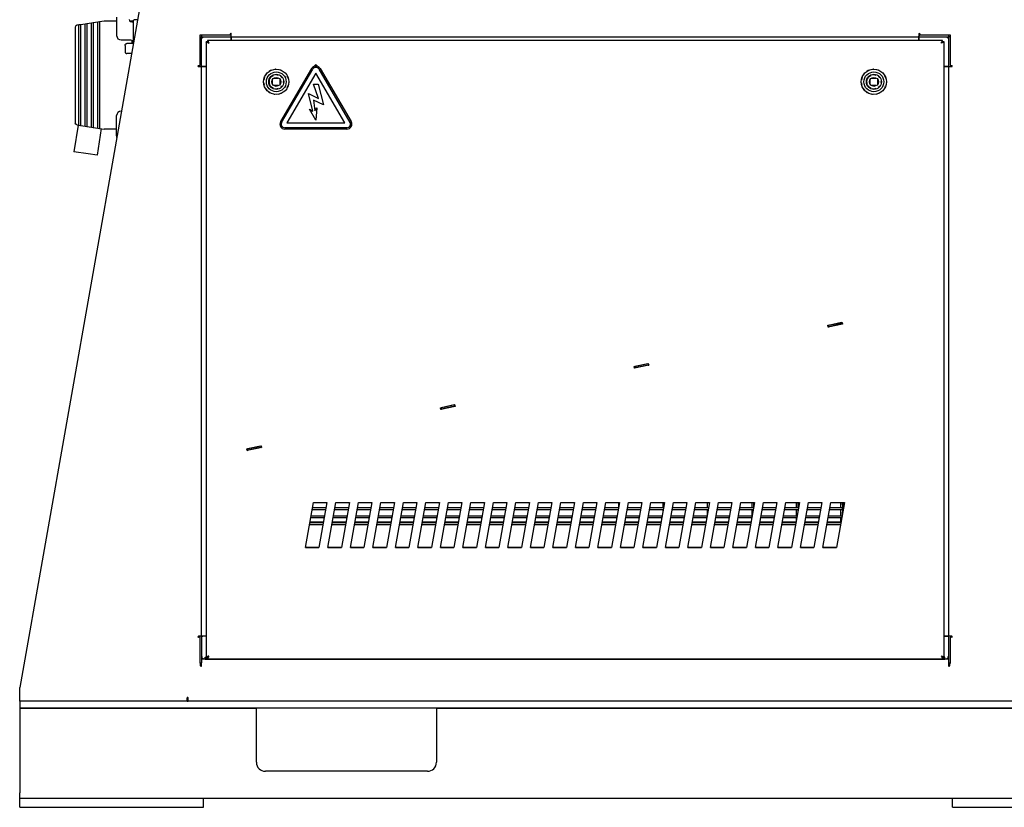
# Model space of a CAD drawing. Units: inches. Extents: x -6718 to -4924, y 1510 to 3156.
# Drawn here: x -6718 to -5624, y 1510 to 2385 of the extents above; entities that cross this region are included whole.
import ezdxf

# ---------------------------------------------------------------- set-up
doc = ezdxf.new("R2010")
doc.units = ezdxf.units.IN
doc.layers.add('1', color=7, linetype='Continuous')

# ---------------------------------------------------------------- blocks, each defined once
blk = doc.blocks.new('swissnano-face', base_point=(-4451.4, 3546.1))
at = {"color": 7, "linetype": 'Continuous'}
for p, q in [((-6574.1, 2461), (-6718.3, 1643.1)), ((-6610.6, 2388.1), (-6610.6, 2367.6)), ((-6592.3, 2384.1), (-6592, 2384.8)), ((-6592, 2384.8), (-6591.3, 2385.1)), ((-6587.5, 2385.1), (-6591.3, 2385.1)), ((-6656, 2378.3), (-6656.6, 2376.9)), ((-6656.6, 2376.9), (-6656.6, 2270.3)), ((-6654.9, 2378.9), (-6656, 2378.3)), ((-6654.9, 2378.9), (-6654.6, 2378.9)), ((-6652.6, 2379.3), (-6654.6, 2378.9)), ((-6650.6, 2379.6), (-6652.6, 2379.3)), ((-6652.6, 2268), (-6652.6, 2379.3)), ((-6645.6, 2380.3), (-6650.6, 2379.6)), ((-6650.6, 2379.6), (-6650.6, 2267.7)), ((-6643.6, 2380.7), (-6645.6, 2380.3)), ((-6645.6, 2266.9), (-6645.6, 2380.3)), ((-6638.6, 2381.4), (-6643.6, 2380.7)), ((-6643.6, 2380.7), (-6643.6, 2266.6)), ((-6636.6, 2381.8), (-6638.6, 2381.4)), ((-6638.6, 2265.8), (-6638.6, 2381.4)), ((-6631.6, 2382.5), (-6636.6, 2381.8)), ((-6636.6, 2381.8), (-6636.6, 2265.5)), ((-6629.6, 2382.8), (-6631.6, 2382.5)), ((-6631.6, 2264.7), (-6631.6, 2382.5)), ((-6624.6, 2383.6), (-6629.6, 2382.8)), ((-6629.6, 2382.8), (-6629.6, 2264.4)), ((-6610.6, 2383.6), (-6624.6, 2383.6)), ((-6593.6, 2383.6), (-6595.8, 2383.6)), ((-6595.1, 2383.2), (-6592.3, 2382.5)), ((-6592.3, 2383.6), (-6593.6, 2383.6)), ((-6593.6, 2383.6), (-6593.6, 2382.8)), ((-6592.3, 2384.1), (-6592.3, 2359.4)), ((-6484.3, 2368.1), (-6518.3, 2368.1)), ((-6518.3, 2368.1), (-6518.3, 2334.1)), ((-6518.3, 2366.1), (-6516.3, 2366.1)), ((-6516.3, 2368.1), (-6516.3, 2366.1)), ((-6516.3, 2366.1), (-6483.3, 2366.1)), ((-6516.3, 2333.1), (-6516.3, 2366.1)), ((-6516.3, 2366.1), (-6516, 2366.1)), ((-6516.3, 2365.8), (-6516.3, 2366.1)), ((-6516.1, 2365.5), (-6516.3, 2365.8)), ((-6515.7, 2365.2), (-6516.1, 2365.5)), ((-6516, 2366.1), (-6515.7, 2365.9)), ((-6515.7, 2365.9), (-6515.4, 2365.5)), ((-6515.3, 2364.9), (-6515.7, 2365.2)), ((-6515.4, 2365.5), (-6515.3, 2364.9)), ((-6515.3, 2364.9), (-6514.8, 2364.6)), ((-6514.8, 2364.6), (-6515.3, 2364.9)), ((-6484.3, 2368.1), (-6484.3, 2369.6)), ((-6484.3, 2368.1), (-6483.3, 2368.1)), ((-6483.3, 2367.2), (-6483.3, 2369.6)), ((-6483.3, 2366.8), (-6483.3, 2367.2)), ((-6483.3, 2366.1), (-6483.3, 2366.8)), ((-6483.3, 2366.1), (-6483.3, 2364.6)), ((-6483.3, 2364.6), (-6483.3, 2366.1)), ((-6483.3, 2366.1), (-5719.3, 2366.1)), ((-6483.3, 2364.6), (-6483.3, 2362.1)), ((-6483.3, 2362.1), (-6483.3, 2364.6)), ((-5719.3, 2369.6), (-5719.3, 2367.2)), ((-5719.3, 2368.1), (-5718.3, 2368.1)), ((-5719.3, 2367.2), (-5719.3, 2366.8)), ((-5719.3, 2366.1), (-5719.3, 2366.8)), ((-5719.3, 2366.1), (-5686.3, 2366.1)), ((-5719.3, 2364.6), (-5719.3, 2366.1)), ((-5719.3, 2366.1), (-5719.3, 2364.6)), ((-5719.3, 2362.1), (-5719.3, 2364.6)), ((-5719.3, 2364.6), (-5719.3, 2362.1)), ((-5718.3, 2369.6), (-5718.3, 2368.1)), ((-5684.3, 2368.1), (-5718.3, 2368.1)), ((-5687.6, 2365.1), (-5687.8, 2364.6)), ((-5687.8, 2364.6), (-5687.6, 2365.1)), ((-5687.6, 2365.1), (-5687.3, 2365.5)), ((-5687, 2365.2), (-5687.6, 2365.1)), ((-5687.3, 2365.5), (-5686.9, 2365.9)), ((-5686.6, 2365.5), (-5687, 2365.2)), ((-5686.9, 2365.9), (-5686.7, 2366.1)), ((-5686.7, 2366.1), (-5686.3, 2366.1)), ((-5686.4, 2365.8), (-5686.6, 2365.5)), ((-5686.4, 2368.1), (-5686.3, 2366.1)), ((-5686.3, 2366.1), (-5686.4, 2365.8)), ((-5686.3, 2366.1), (-5686.3, 2333.1)), ((-5684.3, 2366.1), (-5686.3, 2366.1)), ((-5684.3, 2334.1), (-5684.3, 2368.1)), ((-6605.6, 2362.6), (-6595.1, 2362.6)), ((-6601.3, 2357.2), (-6601, 2357.7)), ((-6601.3, 2357.2), (-6601.2, 2357.4)), ((-6601.3, 2356.6), (-6601.3, 2357.2)), ((-6601.3, 2356.6), (-6601.3, 2357.2)), ((-6601.3, 2356.6), (-6601.3, 2349.6)), ((-6601.2, 2357.4), (-6601, 2357.7)), ((-6601, 2357.7), (-6600.4, 2358.3)), ((-6601, 2357.7), (-6600.8, 2358)), ((-6600.8, 2358), (-6600.4, 2358.3)), ((-6600.4, 2358.3), (-6600.1, 2358.5)), ((-6600.4, 2358.3), (-6600.1, 2358.5)), ((-6600.1, 2358.5), (-6599.9, 2358.6)), ((-6600.1, 2358.5), (-6599.9, 2358.6)), ((-6599.9, 2358.6), (-6599.3, 2358.6)), ((-6599.9, 2358.6), (-6599.3, 2358.6)), ((-6592.3, 2358.6), (-6599.3, 2358.6)), ((-6595.1, 2362.6), (-6592.3, 2361.5)), ((-6593.6, 2362), (-6593.6, 2358.6)), ((-6592.3, 2359.4), (-6592.3, 2357.7)), ((-6509.8, 2360.6), (-6511.3, 2360.6)), ((-6511.2, 2360.3), (-6511.3, 2360.6)), ((-6511.3, 2360.6), (-6511.3, 1676.7)), ((-6510.8, 2360), (-6511.2, 2360.3)), ((-6510.5, 2359.8), (-6510.8, 2360)), ((-6510, 2359.7), (-6510.5, 2359.8)), ((-6509.2, 2359.4), (-6510, 2359.7)), ((-6509.8, 2362.1), (-6509.8, 2360.6)), ((-6509.8, 2362.1), (-6509.5, 2362)), ((-5692.9, 2362.1), (-6509.8, 2362.1)), ((-6509.8, 2360.6), (-6509.7, 2360.2)), ((-6509.4, 2360.5), (-6509.8, 2360.6)), ((-6509.7, 2360.2), (-6509.4, 2359.8)), ((-6509.5, 2362), (-6509.2, 2361.6)), ((-6509, 2360.2), (-6509.4, 2360.5)), ((-6509.4, 2359.8), (-6508.9, 2359.5)), ((-6509.2, 2361.6), (-6509.1, 2361.3)), ((-6508.3, 2359.1), (-6509.2, 2359.4)), ((-6509.1, 2361.3), (-6508.9, 2360.8)), ((-6508.7, 2359.7), (-6509, 2360.2)), ((-6508.9, 2360.8), (-6508.6, 2360)), ((-6508.9, 2359.5), (-6508.3, 2359.1)), ((-6508.3, 2359.1), (-6508.7, 2359.7)), ((-6508.6, 2360), (-6508.3, 2359.1)), ((-5694.3, 2359.1), (-5694.1, 2360)), ((-5694, 2359.7), (-5694.3, 2359.1)), ((-5694.3, 2359.1), (-5693.8, 2359.5)), ((-5693.5, 2359.4), (-5694.3, 2359.1)), ((-5694.1, 2360), (-5693.8, 2360.8)), ((-5693.6, 2360.2), (-5694, 2359.7)), ((-5693.8, 2360.8), (-5693.6, 2361.3)), ((-5693.8, 2359.5), (-5693.3, 2359.8)), ((-5693.6, 2361.3), (-5693.4, 2361.6)), ((-5693.3, 2360.5), (-5693.6, 2360.2)), ((-5692.7, 2359.7), (-5693.5, 2359.4)), ((-5693.4, 2361.6), (-5693.2, 2362)), ((-5692.9, 2360.6), (-5693.3, 2360.5)), ((-5693.3, 2359.8), (-5693, 2360.2)), ((-5693.2, 2362), (-5692.9, 2362.1)), ((-5693, 2360.2), (-5692.9, 2360.6)), ((-5692.9, 2360.6), (-5692.9, 2362.1)), ((-5691.3, 2360.6), (-5692.9, 2360.6)), ((-5692.2, 2359.8), (-5692.7, 2359.7)), ((-5691.8, 2360), (-5692.2, 2359.8)), ((-5691.5, 2360.3), (-5691.8, 2360)), ((-5691.3, 2360.6), (-5691.5, 2360.3)), ((-5691.3, 1676.7), (-5691.3, 2360.6)), ((-6601.3, 2349.6), (-6601.3, 2349.1)), ((-6601.3, 2349.6), (-6601.3, 2349.1)), ((-6601.3, 2349.1), (-6601.2, 2348.9)), ((-6601.3, 2349.1), (-6601.2, 2348.9)), ((-6601.2, 2348.9), (-6601, 2348.5)), ((-6601.2, 2348.9), (-6601, 2348.5)), ((-6601, 2348.5), (-6600.4, 2348)), ((-6601, 2348.5), (-6600.8, 2348.2)), ((-6600.8, 2348.2), (-6600.4, 2348)), ((-6600.4, 2348), (-6599.9, 2347.7)), ((-6600.4, 2348), (-6600.1, 2347.8)), ((-6600.1, 2347.8), (-6599.9, 2347.7)), ((-6599.9, 2347.7), (-6599.3, 2347.6)), ((-6599.9, 2347.7), (-6599.3, 2347.6)), ((-6594.1, 2347.6), (-6599.3, 2347.6)), ((-6519.8, 2334.1), (-6518.3, 2334.1)), ((-6519.8, 2333.1), (-6517.4, 2333.1)), ((-6518.3, 2333.1), (-6518.3, 2334.1)), ((-6517.4, 2333.1), (-6517, 2333.1)), ((-6516.3, 2333.1), (-6517, 2333.1)), ((-6514.8, 2333.1), (-6516.3, 2333.1)), ((-6516.3, 2333.1), (-6514.8, 2333.1)), ((-6516.3, 1700.1), (-6516.3, 2333.1)), ((-6511.3, 2333.1), (-6514.8, 2333.1)), ((-6514.8, 2333.1), (-6511.3, 2333.1)), ((-6394.1, 2330.9), (-6428.6, 2271.9)), ((-6427.3, 2271.1), (-6392.8, 2330.1)), ((-6385.9, 2330.1), (-6351.4, 2271.1)), ((-6384.6, 2330.9), (-6350.1, 2271.9)), ((-5687.8, 2333.1), (-5691.3, 2333.1)), ((-5691.3, 2333.1), (-5687.8, 2333.1)), ((-5686.3, 2333.1), (-5687.8, 2333.1)), ((-5687.8, 2333.1), (-5686.3, 2333.1)), ((-5686.3, 2333.1), (-5685.7, 2333.1)), ((-5686.3, 2333.1), (-5686.3, 1700.1)), ((-5685.7, 2333.1), (-5685.3, 2333.1)), ((-5685.3, 2333.1), (-5682.8, 2333.1)), ((-5684.3, 2334.1), (-5684.3, 2333.1)), ((-5684.3, 2334.1), (-5682.8, 2334.1)), ((-6446.8, 2319.9), (-6446.9, 2318)), ((-6446.3, 2320.8), (-6446.8, 2319.9)), ((-6444.2, 2325), (-6444.8, 2323.7)), ((-6443.7, 2325.4), (-6444.2, 2325)), ((-6439.6, 2328.6), (-6441.1, 2327.5)), ((-6438.6, 2328.9), (-6439.6, 2328.6)), ((-6439, 2321.8), (-6436.2, 2323.3)), ((-6435.6, 2320.2), (-6431, 2320.2)), ((-6434, 2330.1), (-6434.8, 2329.9)), ((-6434.3, 2324.1), (-6433.3, 2324.2)), ((-6433.7, 2330.1), (-6434, 2330.1)), ((-6433.3, 2324.2), (-6431.3, 2323.6)), ((-6428.2, 2329.2), (-6430.1, 2329.5)), ((-6428.5, 2322.5), (-6427.6, 2321.8)), ((-6427.3, 2328.6), (-6428.2, 2329.2)), ((-6427.6, 2321.8), (-6426.8, 2320.5)), ((-6389.3, 2325.7), (-6421.7, 2270.4)), ((-6420.2, 2321.1), (-6421.2, 2322.6)), ((-6420.1, 2320), (-6420.2, 2321.1)), ((-6357, 2270.4), (-6389.3, 2325.7)), ((-5782.8, 2319.9), (-5782.9, 2318)), ((-5782.3, 2320.8), (-5782.8, 2319.9)), ((-5780.2, 2325), (-5780.8, 2323.7)), ((-5779.7, 2325.4), (-5780.2, 2325)), ((-5775.6, 2328.6), (-5777.1, 2327.5)), ((-5774.6, 2328.9), (-5775.6, 2328.6)), ((-5775, 2321.8), (-5772.2, 2323.3)), ((-5771.6, 2320.2), (-5767, 2320.2)), ((-5770, 2330.1), (-5770.8, 2329.9)), ((-5770.3, 2324.1), (-5769.3, 2324.2)), ((-5769.7, 2330.1), (-5770, 2330.1)), ((-5769.3, 2324.2), (-5767.3, 2323.6)), ((-5764.2, 2329.2), (-5766.1, 2329.5)), ((-5764.5, 2322.5), (-5763.6, 2321.8)), ((-5763.3, 2328.6), (-5764.2, 2329.2)), ((-5763.6, 2321.8), (-5762.8, 2320.5)), ((-5756.2, 2321.1), (-5757.2, 2322.6)), ((-5756.1, 2320), (-5756.2, 2321.1)), ((-6447.1, 2315.1), (-6447.2, 2314)), ((-6447.2, 2314), (-6446.5, 2312.3)), ((-6445.5, 2309.5), (-6445.1, 2308.6)), ((-6439.6, 2311.1), (-6439, 2310.4)), ((-6436.2, 2309), (-6439, 2310.4)), ((-6437.4, 2313.8), (-6437.4, 2318.4)), ((-6431, 2312.1), (-6435.6, 2312.1)), ((-6431.3, 2308.6), (-6433.3, 2308.1)), ((-6429.3, 2318.4), (-6429.3, 2313.8)), ((-6427.6, 2310.4), (-6428.5, 2309.8)), ((-6426.8, 2311.8), (-6427.6, 2310.4)), ((-6425.5, 2317.4), (-6425.3, 2316.1)), ((-6425.3, 2316.1), (-6425.5, 2314.9)), ((-6421.6, 2308.9), (-6420.9, 2309.7)), ((-6420.9, 2309.7), (-6420.4, 2311.5)), ((-6419.5, 2314.9), (-6419.4, 2315.3)), ((-6419.4, 2315.3), (-6419.4, 2315.5)), ((-6391.9, 2313.4), (-6386.7, 2313.4)), ((-6386.3, 2297.7), (-6391.9, 2313.4)), ((-6386.7, 2313.4), (-6380.9, 2290.7)), ((-5783.1, 2315.1), (-5783.2, 2314)), ((-5783.2, 2314), (-5782.5, 2312.3)), ((-5781.5, 2309.5), (-5781.1, 2308.6)), ((-5775.6, 2311.1), (-5775, 2310.4)), ((-5772.2, 2309), (-5775, 2310.4)), ((-5773.4, 2313.8), (-5773.4, 2318.4)), ((-5767, 2312.1), (-5771.6, 2312.1)), ((-5767.3, 2308.6), (-5769.3, 2308.1)), ((-5765.3, 2318.4), (-5765.3, 2313.8)), ((-5763.6, 2310.4), (-5764.5, 2309.8)), ((-5762.8, 2311.8), (-5763.6, 2310.4)), ((-5761.5, 2317.4), (-5761.3, 2316.1)), ((-5761.3, 2316.1), (-5761.5, 2314.9)), ((-5757.6, 2308.9), (-5756.9, 2309.7)), ((-5756.9, 2309.7), (-5756.4, 2311.5)), ((-5755.5, 2314.9), (-5755.4, 2315.3)), ((-5755.4, 2315.3), (-5755.4, 2315.5)), ((-6442.4, 2305.5), (-6441, 2304.4)), ((-6441, 2304.4), (-6439.3, 2303.8)), ((-6436.4, 2302.6), (-6435.6, 2302.3)), ((-6435.6, 2302.3), (-6434.8, 2302.4)), ((-6433.3, 2308.1), (-6434.3, 2308.2)), ((-6434.3, 2308.2), (-6434, 2308.1)), ((-6430.9, 2302.5), (-6429.8, 2302.6)), ((-6429.8, 2302.6), (-6428.1, 2303.4)), ((-6425.2, 2304.9), (-6424.6, 2305.2)), ((-6424.6, 2305.2), (-6424.3, 2305.6)), ((-6392.7, 2283.4), (-6397.5, 2303)), ((-6397.5, 2303), (-6386.3, 2297.7)), ((-5778.4, 2305.5), (-5777, 2304.4)), ((-5777, 2304.4), (-5775.3, 2303.8)), ((-5772.4, 2302.6), (-5771.6, 2302.3)), ((-5771.6, 2302.3), (-5770.8, 2302.4)), ((-5769.3, 2308.1), (-5770.3, 2308.2)), ((-5770.3, 2308.2), (-5770, 2308.1)), ((-5766.9, 2302.5), (-5765.8, 2302.6)), ((-5765.8, 2302.6), (-5764.1, 2303.4)), ((-5761.2, 2304.9), (-5760.6, 2305.2)), ((-5760.6, 2305.2), (-5760.3, 2305.6)), ((-6392, 2295.9), (-6390.6, 2283.9)), ((-6380.9, 2290.7), (-6392, 2295.9)), ((-6390.6, 2283.9), (-6388.1, 2287.4)), ((-6388.1, 2287.4), (-6389.3, 2273.4)), ((-6610.6, 2258.1), (-6610.6, 2278.6)), ((-6396.4, 2285.6), (-6392.7, 2283.4)), ((-6389.3, 2273.4), (-6396.4, 2285.6)), ((-6653.4, 2268.1), (-6658, 2238.5)), ((-6656, 2268.9), (-6656.6, 2270.3)), ((-6654.9, 2268.4), (-6656, 2268.9)), ((-6654.6, 2268.3), (-6654.9, 2268.4)), ((-6654.6, 2268.3), (-6652.6, 2268)), ((-6652.6, 2268), (-6650.6, 2267.7)), ((-6650.6, 2267.7), (-6645.6, 2266.9)), ((-6645.6, 2266.9), (-6643.6, 2266.6)), ((-6643.6, 2266.6), (-6638.6, 2265.8)), ((-6638.6, 2265.8), (-6636.6, 2265.5)), ((-6636.6, 2265.5), (-6631.6, 2264.7)), ((-6631.6, 2264.7), (-6629.6, 2264.4)), ((-6354.8, 2265.1), (-6423.8, 2265.1)), ((-6421.7, 2270.4), (-6357, 2270.4)), ((-6627.7, 2264.1), (-6632.3, 2234.5)), ((-6629.6, 2264.4), (-6624.6, 2263.6)), ((-6610.6, 2263.6), (-6624.6, 2263.6)), ((-6610.6, 2256.1), (-6610.6, 2258.1)), ((-6610.6, 2256.1), (-6610.6, 2254.8)), ((-6610.6, 2256.1), (-6610.2, 2256.1)), ((-6610.6, 2254.8), (-6610.6, 2254.4)), ((-6354.8, 2263.6), (-6423.8, 2263.6)), ((-6642.3, 2236), (-6658, 2238.5)), ((-6632.3, 2234.5), (-6642.3, 2236)), ((-5820.3, 2045.6), (-5804.7, 2048.9)), ((-5804.3, 2047), (-5819.9, 2043.7)), ((-5805.1, 2048.6), (-5819.8, 2045.5)), ((-5804.8, 2047.1), (-5819.5, 2044)), ((-5817.6, 2046.1), (-5804.6, 2048.8)), ((-5804.3, 2047.1), (-5817.2, 2044.3)), ((-5805.1, 2048.6), (-5804.6, 2048.7)), ((-5805.1, 2048.6), (-5804.8, 2047.1)), ((-5804.8, 2047.1), (-5804.3, 2047.2)), ((-5804.7, 2048.9), (-5804.3, 2047)), ((-5819.9, 2043.7), (-5820.3, 2045.6)), ((-5820.3, 2045.4), (-5819.8, 2045.5)), ((-5820, 2043.9), (-5819.5, 2044)), ((-5819.8, 2045.5), (-5819.5, 2044)), ((-6035.5, 1999.9), (-6019.9, 2003.2)), ((-6020.3, 2002.8), (-6035, 1999.7)), ((-6020.3, 2002.8), (-6019.8, 2003)), ((-6020.3, 2002.8), (-6020, 2001.4)), ((-6019.9, 2003.2), (-6019.4, 2001.2)), ((-6035.1, 1997.9), (-6035.5, 1999.9)), ((-6035.5, 1999.6), (-6035, 1999.7)), ((-6019.4, 2001.2), (-6035.1, 1997.9)), ((-6035.1, 1998.2), (-6034.7, 1998.3)), ((-6035, 1999.7), (-6034.7, 1998.3)), ((-6020, 2001.4), (-6034.7, 1998.3)), ((-6020, 2001.4), (-6019.5, 2001.5)), ((-6250.7, 1954.1), (-6235.1, 1957.5)), ((-6250.3, 1952.2), (-6250.7, 1954.1)), ((-6250.6, 1953.9), (-6250.2, 1954)), ((-6234.6, 1955.5), (-6250.3, 1952.2)), ((-6250.3, 1952.4), (-6249.8, 1952.5)), ((-6235.5, 1957.1), (-6250.2, 1954)), ((-6250.2, 1954), (-6249.8, 1952.5)), ((-6235.2, 1955.6), (-6249.8, 1952.5)), ((-6235.5, 1957.1), (-6235, 1957.2)), ((-6235.5, 1957.1), (-6235.2, 1955.6)), ((-6235.2, 1955.6), (-6234.7, 1955.7)), ((-6235.1, 1957.5), (-6234.6, 1955.5)), ((-6465.9, 1908.4), (-6450.2, 1911.7)), ((-6465.9, 1908.3), (-6452.9, 1911)), ((-6465.5, 1906.4), (-6465.9, 1908.4)), ((-6465.8, 1908.1), (-6465.4, 1908.2)), ((-6449.8, 1909.8), (-6465.5, 1906.4)), ((-6452.5, 1909.3), (-6465.5, 1906.5)), ((-6465.5, 1906.7), (-6465, 1906.8)), ((-6450.7, 1911.4), (-6465.4, 1908.2)), ((-6465.4, 1908.2), (-6465, 1906.8)), ((-6450.4, 1909.9), (-6465, 1906.8)), ((-6450.7, 1911.4), (-6450.2, 1911.5)), ((-6450.7, 1911.4), (-6450.4, 1909.9)), ((-6450.4, 1909.9), (-6449.9, 1910)), ((-6450.2, 1911.7), (-6449.8, 1909.8)), ((-6400.9, 1798.8), (-6392, 1848.8)), ((-6392, 1848.8), (-6377, 1848.8)), ((-6377, 1848.8), (-6385.9, 1798.8)), ((-6375.9, 1798.8), (-6367, 1848.8)), ((-6367, 1848.8), (-6352, 1848.8)), ((-6352, 1848.8), (-6360.9, 1798.8)), ((-6350.9, 1798.8), (-6342, 1848.8)), ((-6342, 1848.8), (-6327, 1848.8)), ((-6327, 1848.8), (-6335.9, 1798.8)), ((-6325.9, 1798.8), (-6317, 1848.8)), ((-6317, 1848.8), (-6302, 1848.8)), ((-6302, 1848.8), (-6310.9, 1798.8)), ((-6300.9, 1798.8), (-6292, 1848.8)), ((-6292, 1848.8), (-6277, 1848.8)), ((-6277, 1848.8), (-6285.9, 1798.8)), ((-6275.9, 1798.8), (-6267, 1848.8)), ((-6267, 1848.8), (-6252, 1848.8)), ((-6252, 1848.8), (-6260.9, 1798.8)), ((-6250.9, 1798.8), (-6242, 1848.8)), ((-6242, 1848.8), (-6227, 1848.8)), ((-6227, 1848.8), (-6235.9, 1798.8)), ((-6225.9, 1798.8), (-6217, 1848.8)), ((-6217, 1848.8), (-6202, 1848.8)), ((-6202, 1848.8), (-6210.9, 1798.8)), ((-6200.9, 1798.8), (-6192, 1848.8)), ((-6192, 1848.8), (-6177, 1848.8)), ((-6177, 1848.8), (-6185.9, 1798.8)), ((-6175.9, 1798.8), (-6167, 1848.8)), ((-6167, 1848.8), (-6152, 1848.8)), ((-6152, 1848.8), (-6160.9, 1798.8)), ((-6150.9, 1798.8), (-6142, 1848.8)), ((-6142, 1848.8), (-6127, 1848.8)), ((-6127, 1848.8), (-6135.9, 1798.8)), ((-6125.9, 1798.8), (-6117, 1848.8)), ((-6117, 1848.8), (-6102, 1848.8)), ((-6102, 1848.8), (-6110.9, 1798.8)), ((-6102.4, 1848.8), (-6102.4, 1847)), ((-6100.9, 1798.8), (-6092, 1848.8)), ((-6092, 1848.8), (-6077, 1848.8)), ((-6077, 1848.8), (-6085.9, 1798.8)), ((-6075.9, 1798.8), (-6067, 1848.8)), ((-6067, 1848.8), (-6052, 1848.8)), ((-6052, 1848.8), (-6060.9, 1798.8)), ((-6053, 1848.8), (-6053, 1843.1)), ((-6050.9, 1798.8), (-6042, 1848.8)), ((-6042, 1848.8), (-6027, 1848.8)), ((-6027, 1848.8), (-6035.9, 1798.8)), ((-6025.9, 1798.8), (-6017, 1848.8)), ((-6017, 1848.8), (-6002, 1848.8)), ((-6002, 1848.8), (-6010.9, 1798.8)), ((-6003.7, 1848.8), (-6003.7, 1843.1)), ((-6000.9, 1798.8), (-5992, 1848.8)), ((-5992, 1848.8), (-5977, 1848.8)), ((-5977, 1848.8), (-5985.9, 1798.8)), ((-5975.9, 1798.8), (-5967, 1848.8)), ((-5967, 1848.8), (-5952, 1848.8)), ((-5952, 1848.8), (-5960.9, 1798.8)), ((-5954.4, 1848.8), (-5954.4, 1843.1)), ((-5952.4, 1848.8), (-5952.4, 1847)), ((-5950.9, 1798.8), (-5942, 1848.8)), ((-5942, 1848.8), (-5927, 1848.8)), ((-5927, 1848.8), (-5935.9, 1798.8)), ((-5925.9, 1798.8), (-5917, 1848.8)), ((-5917, 1848.8), (-5902, 1848.8)), ((-5902, 1848.8), (-5910.9, 1798.8)), ((-5905, 1848.8), (-5905, 1843.1)), ((-5903, 1848.8), (-5903, 1843.1)), ((-5900.9, 1798.8), (-5892, 1848.8)), ((-5892, 1848.8), (-5877, 1848.8)), ((-5877, 1848.8), (-5885.9, 1798.8)), ((-5875.9, 1798.8), (-5867, 1848.8)), ((-5867, 1848.8), (-5852, 1848.8)), ((-5852, 1848.8), (-5860.9, 1798.8)), ((-5855.7, 1848.8), (-5855.7, 1843.1)), ((-5853.7, 1848.8), (-5853.7, 1843.1)), ((-5850.9, 1798.8), (-5842, 1848.8)), ((-5842, 1848.8), (-5827, 1848.8)), ((-5827, 1848.8), (-5835.9, 1798.8)), ((-5825.9, 1798.8), (-5817, 1848.8)), ((-5817, 1848.8), (-5802, 1848.8)), ((-5802, 1848.8), (-5810.9, 1798.8)), ((-5806.4, 1848.8), (-5806.4, 1843.1)), ((-5804.4, 1848.8), (-5804.3, 1843.1)), ((-5803.3, 1848.8), (-5803.3, 1841.5)), ((-6393.4, 1841.1), (-6378.4, 1841.1)), ((-6393, 1843.1), (-6378, 1843.1)), ((-6368.4, 1841.1), (-6353.4, 1841.1)), ((-6368, 1843.1), (-6353, 1843.1)), ((-6343.4, 1841.1), (-6328.4, 1841.1)), ((-6343, 1843.1), (-6328, 1843.1)), ((-6318.4, 1841.1), (-6303.4, 1841.1)), ((-6318, 1843.1), (-6303, 1843.1)), ((-6293.4, 1841.1), (-6278.4, 1841.1)), ((-6293, 1843.1), (-6278, 1843.1)), ((-6268.4, 1841.1), (-6253.4, 1841.1)), ((-6268, 1843.1), (-6253, 1843.1)), ((-6243.4, 1841.1), (-6228.4, 1841.1)), ((-6243, 1843.1), (-6228, 1843.1)), ((-6218.4, 1841.1), (-6203.4, 1841.1)), ((-6218, 1843.1), (-6203, 1843.1)), ((-6193.4, 1841.1), (-6178.4, 1841.1)), ((-6193, 1843.1), (-6178, 1843.1)), ((-6168.4, 1841.1), (-6153.4, 1841.1)), ((-6168, 1843.1), (-6153, 1843.1)), ((-6143.4, 1841.1), (-6128.4, 1841.1)), ((-6143, 1843.1), (-6128, 1843.1)), ((-6118.4, 1841.1), (-6103.4, 1841.1)), ((-6118, 1843.1), (-6103, 1843.1)), ((-6093.4, 1841.1), (-6078.4, 1841.1)), ((-6093, 1843.1), (-6078, 1843.1)), ((-6068.4, 1841.1), (-6053.4, 1841.1)), ((-6068, 1843.1), (-6053, 1843.1)), ((-6043.4, 1841.1), (-6028.4, 1841.1)), ((-6043, 1843.1), (-6028, 1843.1)), ((-6018.4, 1841.1), (-6003.4, 1841.1)), ((-6018, 1843.1), (-6003, 1843.1)), ((-6003.7, 1841.1), (-6003.7, 1839.4)), ((-5993.4, 1841.1), (-5978.4, 1841.1)), ((-5993, 1843.1), (-5978, 1843.1)), ((-5968.4, 1841.1), (-5953.4, 1841.1)), ((-5968, 1843.1), (-5953, 1843.1)), ((-5954.4, 1841.1), (-5954.4, 1835.6)), ((-5943.4, 1841.1), (-5928.4, 1841.1)), ((-5943, 1843.1), (-5928, 1843.1)), ((-5918.4, 1841.1), (-5903.4, 1841.1)), ((-5918, 1843.1), (-5903, 1843.1)), ((-5905, 1841.1), (-5905, 1834.1)), ((-5893.4, 1841.1), (-5878.4, 1841.1)), ((-5893, 1843.1), (-5878, 1843.1)), ((-5868.4, 1841.1), (-5853.4, 1841.1)), ((-5868, 1843.1), (-5853, 1843.1)), ((-5855.7, 1841.1), (-5855.7, 1834.1)), ((-5853.7, 1841.1), (-5853.7, 1839.4)), ((-5843.4, 1841.1), (-5828.4, 1841.1)), ((-5843, 1843.1), (-5828, 1843.1)), ((-5818.4, 1841.1), (-5804.3, 1841.1)), ((-5818, 1843.1), (-5804.3, 1843.1)), ((-5806.4, 1841.1), (-5806.4, 1834.1)), ((-5804.3, 1841.1), (-5804.4, 1835.6)), ((-5804.3, 1842.1), (-5804.3, 1843.1)), ((-5804.3, 1841.1), (-5804.3, 1842.1)), ((-6380.9, 1827), (-6395.9, 1827)), ((-6395, 1832.1), (-6380, 1832.1)), ((-6394.6, 1834.1), (-6379.6, 1834.1)), ((-6355.9, 1827), (-6370.9, 1827)), ((-6370, 1832.1), (-6355, 1832.1)), ((-6369.6, 1834.1), (-6354.6, 1834.1)), ((-6330.9, 1827), (-6345.9, 1827)), ((-6345, 1832.1), (-6330, 1832.1)), ((-6344.6, 1834.1), (-6329.6, 1834.1)), ((-6305.9, 1827), (-6320.9, 1827)), ((-6320, 1832.1), (-6305, 1832.1)), ((-6319.6, 1834.1), (-6304.6, 1834.1)), ((-6280.9, 1827), (-6295.9, 1827)), ((-6295, 1832.1), (-6280, 1832.1)), ((-6294.6, 1834.1), (-6279.6, 1834.1)), ((-6255.9, 1827), (-6270.9, 1827)), ((-6270, 1832.1), (-6255, 1832.1)), ((-6269.6, 1834.1), (-6254.6, 1834.1)), ((-6230.9, 1827), (-6245.9, 1827)), ((-6245, 1832.1), (-6230, 1832.1)), ((-6244.6, 1834.1), (-6229.6, 1834.1)), ((-6205.9, 1827), (-6220.9, 1827)), ((-6220, 1832.1), (-6205, 1832.1)), ((-6219.6, 1834.1), (-6204.6, 1834.1)), ((-6180.9, 1827), (-6195.9, 1827)), ((-6195, 1832.1), (-6180, 1832.1)), ((-6194.6, 1834.1), (-6179.6, 1834.1)), ((-6155.9, 1827), (-6170.9, 1827)), ((-6170, 1832.1), (-6155, 1832.1)), ((-6169.6, 1834.1), (-6154.6, 1834.1)), ((-6130.9, 1827), (-6145.9, 1827)), ((-6145, 1832.1), (-6130, 1832.1)), ((-6144.6, 1834.1), (-6129.6, 1834.1)), ((-6105.9, 1827), (-6120.9, 1827)), ((-6120, 1832.1), (-6105, 1832.1)), ((-6119.6, 1834.1), (-6104.6, 1834.1)), ((-6080.9, 1827), (-6095.9, 1827)), ((-6095, 1832.1), (-6080, 1832.1)), ((-6094.6, 1834.1), (-6079.6, 1834.1)), ((-6055.9, 1827), (-6070.9, 1827)), ((-6070, 1832.1), (-6055, 1832.1)), ((-6069.6, 1834.1), (-6054.6, 1834.1)), ((-6030.9, 1827), (-6045.9, 1827)), ((-6045, 1832.1), (-6030, 1832.1)), ((-6044.6, 1834.1), (-6029.6, 1834.1)), ((-6005.9, 1827), (-6020.9, 1827)), ((-6020, 1832.1), (-6005, 1832.1)), ((-6019.6, 1834.1), (-6004.6, 1834.1)), ((-5980.9, 1827), (-5995.9, 1827)), ((-5995, 1832.1), (-5980, 1832.1)), ((-5994.6, 1834.1), (-5979.6, 1834.1)), ((-5955.9, 1827), (-5970.9, 1827)), ((-5970, 1832.1), (-5955, 1832.1)), ((-5969.6, 1834.1), (-5954.6, 1834.1)), ((-5930.9, 1827), (-5945.9, 1827)), ((-5945, 1832.1), (-5930, 1832.1)), ((-5944.6, 1834.1), (-5929.6, 1834.1)), ((-5905.9, 1827), (-5920.9, 1827)), ((-5920, 1832.1), (-5905, 1832.1)), ((-5919.6, 1834.1), (-5904.6, 1834.1)), ((-5905, 1832.1), (-5905, 1831.8)), ((-5880.9, 1827), (-5895.9, 1827)), ((-5895, 1832.1), (-5880, 1832.1)), ((-5894.6, 1834.1), (-5879.6, 1834.1)), ((-5855.9, 1827), (-5870.9, 1827)), ((-5870, 1832.1), (-5855, 1832.1)), ((-5869.6, 1834.1), (-5854.6, 1834.1)), ((-5855.7, 1832.1), (-5855.7, 1828)), ((-5830.9, 1827), (-5845.9, 1827)), ((-5845, 1832.1), (-5830, 1832.1)), ((-5844.6, 1834.1), (-5829.6, 1834.1)), ((-5806.4, 1827), (-5820.9, 1827)), ((-5820, 1832.1), (-5805, 1832.1)), ((-5819.6, 1834.1), (-5804.6, 1834.1)), ((-5806.4, 1832.1), (-5806.4, 1826.2)), ((-6381.4, 1824.1), (-6396.4, 1824.1)), ((-6381, 1826.1), (-6396, 1826.1)), ((-6381, 1826.1), (-6396, 1826.1)), ((-6356.4, 1824.1), (-6371.4, 1824.1)), ((-6356, 1826.1), (-6371, 1826.1)), ((-6356, 1826.1), (-6371, 1826.1)), ((-6331.4, 1824.1), (-6346.4, 1824.1)), ((-6331, 1826.1), (-6346, 1826.1)), ((-6331, 1826.1), (-6346, 1826.1)), ((-6306.4, 1824.1), (-6321.4, 1824.1)), ((-6306, 1826.1), (-6321, 1826.1)), ((-6306, 1826.1), (-6321, 1826.1)), ((-6281.4, 1824.1), (-6296.4, 1824.1)), ((-6281, 1826.1), (-6296, 1826.1)), ((-6281, 1826.1), (-6296, 1826.1)), ((-6256.4, 1824.1), (-6271.4, 1824.1)), ((-6256, 1826.1), (-6271, 1826.1)), ((-6256, 1826.1), (-6271, 1826.1)), ((-6231.4, 1824.1), (-6246.4, 1824.1)), ((-6231, 1826.1), (-6246, 1826.1)), ((-6231, 1826.1), (-6246, 1826.1)), ((-6206.4, 1824.1), (-6221.4, 1824.1)), ((-6206, 1826.1), (-6221, 1826.1)), ((-6206, 1826.1), (-6221, 1826.1)), ((-6181.4, 1824.1), (-6196.4, 1824.1)), ((-6181, 1826.1), (-6196, 1826.1)), ((-6181, 1826.1), (-6196, 1826.1)), ((-6156.4, 1824.1), (-6171.4, 1824.1)), ((-6156, 1826.1), (-6171, 1826.1)), ((-6156, 1826.1), (-6171, 1826.1)), ((-6131.4, 1824.1), (-6146.4, 1824.1)), ((-6131, 1826.1), (-6146, 1826.1)), ((-6131, 1826.1), (-6146, 1826.1)), ((-6106.4, 1824.1), (-6121.4, 1824.1)), ((-6106, 1826.1), (-6121, 1826.1)), ((-6106, 1826.1), (-6121, 1826.1)), ((-6081.4, 1824.1), (-6096.4, 1824.1)), ((-6081, 1826.1), (-6096, 1826.1)), ((-6081, 1826.1), (-6096, 1826.1)), ((-6056.4, 1824.1), (-6071.4, 1824.1)), ((-6056, 1826.1), (-6071, 1826.1)), ((-6056, 1826.1), (-6071, 1826.1)), ((-6031.4, 1824.1), (-6046.4, 1824.1)), ((-6031, 1826.1), (-6046, 1826.1)), ((-6031, 1826.1), (-6046, 1826.1)), ((-6006.4, 1824.1), (-6021.4, 1824.1)), ((-6006, 1826.1), (-6021, 1826.1)), ((-6006, 1826.1), (-6021, 1826.1)), ((-5981.4, 1824.1), (-5996.4, 1824.1)), ((-5981, 1826.1), (-5996, 1826.1)), ((-5981, 1826.1), (-5996, 1826.1)), ((-5956.4, 1824.1), (-5971.4, 1824.1)), ((-5956, 1826.1), (-5971, 1826.1)), ((-5956, 1826.1), (-5971, 1826.1)), ((-5931.4, 1824.1), (-5946.4, 1824.1)), ((-5931, 1826.1), (-5946, 1826.1)), ((-5931, 1826.1), (-5946, 1826.1)), ((-5906.4, 1824.1), (-5921.4, 1824.1)), ((-5906, 1826.1), (-5921, 1826.1)), ((-5906, 1826.1), (-5921, 1826.1)), ((-5881.4, 1824.1), (-5896.4, 1824.1)), ((-5881, 1826.1), (-5896, 1826.1)), ((-5881, 1826.1), (-5896, 1826.1)), ((-5856.4, 1824.1), (-5871.4, 1824.1)), ((-5856, 1826.1), (-5871, 1826.1)), ((-5856, 1826.1), (-5871, 1826.1)), ((-5831.4, 1824.1), (-5846.4, 1824.1)), ((-5831, 1826.1), (-5846, 1826.1)), ((-5831, 1826.1), (-5846, 1826.1)), ((-5806.4, 1824.1), (-5821.4, 1824.1)), ((-5806.4, 1826.2), (-5821, 1826.1)), ((-5806, 1826.1), (-5821, 1826.1)), ((-6400.9, 1798.8), (-6385.9, 1798.8)), ((-6385.9, 1798.8), (-6400.9, 1798.8)), ((-6375.9, 1798.8), (-6360.9, 1798.8)), ((-6360.9, 1798.8), (-6375.9, 1798.8)), ((-6350.9, 1798.8), (-6335.9, 1798.8)), ((-6335.9, 1798.8), (-6350.9, 1798.8)), ((-6325.9, 1798.8), (-6310.9, 1798.8)), ((-6310.9, 1798.8), (-6325.9, 1798.8)), ((-6300.9, 1798.8), (-6285.9, 1798.8)), ((-6285.9, 1798.8), (-6300.9, 1798.8)), ((-6275.9, 1798.8), (-6260.9, 1798.8)), ((-6260.9, 1798.8), (-6275.9, 1798.8)), ((-6250.9, 1798.8), (-6235.9, 1798.8)), ((-6235.9, 1798.8), (-6250.9, 1798.8)), ((-6225.9, 1798.8), (-6210.9, 1798.8)), ((-6210.9, 1798.8), (-6225.9, 1798.8)), ((-6200.9, 1798.8), (-6185.9, 1798.8)), ((-6185.9, 1798.8), (-6200.9, 1798.8)), ((-6175.9, 1798.8), (-6160.9, 1798.8)), ((-6160.9, 1798.8), (-6175.9, 1798.8)), ((-6150.9, 1798.8), (-6135.9, 1798.8)), ((-6135.9, 1798.8), (-6150.9, 1798.8)), ((-6125.9, 1798.8), (-6110.9, 1798.8)), ((-6110.9, 1798.8), (-6125.9, 1798.8)), ((-6100.9, 1798.8), (-6085.9, 1798.8)), ((-6085.9, 1798.8), (-6100.9, 1798.8)), ((-6075.9, 1798.8), (-6060.9, 1798.8)), ((-6060.9, 1798.8), (-6075.9, 1798.8)), ((-6050.9, 1798.8), (-6035.9, 1798.8)), ((-6035.9, 1798.8), (-6050.9, 1798.8)), ((-6025.9, 1798.8), (-6010.9, 1798.8)), ((-6010.9, 1798.8), (-6025.9, 1798.8)), ((-6000.9, 1798.8), (-5985.9, 1798.8)), ((-5985.9, 1798.8), (-6000.9, 1798.8)), ((-5975.9, 1798.8), (-5960.9, 1798.8)), ((-5960.9, 1798.8), (-5975.9, 1798.8)), ((-5950.9, 1798.8), (-5935.9, 1798.8)), ((-5935.9, 1798.8), (-5950.9, 1798.8)), ((-5925.9, 1798.8), (-5910.9, 1798.8)), ((-5910.9, 1798.8), (-5925.9, 1798.8)), ((-5900.9, 1798.8), (-5885.9, 1798.8)), ((-5885.9, 1798.8), (-5900.9, 1798.8)), ((-5875.9, 1798.8), (-5860.9, 1798.8)), ((-5860.9, 1798.8), (-5875.9, 1798.8)), ((-5850.9, 1798.8), (-5835.9, 1798.8)), ((-5835.9, 1798.8), (-5850.9, 1798.8)), ((-5825.9, 1798.8), (-5810.9, 1798.8)), ((-5810.9, 1798.8), (-5825.9, 1798.8)), ((-6517.4, 1700.1), (-6519.8, 1700.1)), ((-6518.3, 1699.1), (-6519.8, 1699.1)), ((-6518.3, 1700.1), (-6518.3, 1699.1)), ((-6518.3, 1699.1), (-6518.3, 1670.1)), ((-6517, 1700.1), (-6517.4, 1700.1)), ((-6516.3, 1700.1), (-6517, 1700.1)), ((-6516.3, 1700.1), (-6516.3, 1670.5)), ((-6516.3, 1700.1), (-6514.8, 1700.1)), ((-6514.8, 1700.1), (-6516.3, 1700.1)), ((-6511.3, 1700.1), (-6514.8, 1700.1)), ((-6511.3, 1700.1), (-6514.8, 1700.1)), ((-5691.3, 1700.1), (-5687.8, 1700.1)), ((-5687.8, 1700.1), (-5691.3, 1700.1)), ((-5687.8, 1700.1), (-5686.3, 1700.1)), ((-5686.3, 1700.1), (-5687.8, 1700.1)), ((-5686.3, 1700.1), (-5686.3, 1670.5)), ((-5685.7, 1700.1), (-5686.3, 1700.1)), ((-5685.3, 1700.1), (-5685.7, 1700.1)), ((-5682.8, 1700.1), (-5685.3, 1700.1)), ((-5684.3, 1700.1), (-5684.3, 1699.1)), ((-5684.3, 1670.1), (-5684.3, 1699.1)), ((-5682.8, 1699.1), (-5684.3, 1699.1)), ((-6515.9, 1677.7), (-6515.9, 1674.9)), ((-6515.9, 1674.9), (-6515.9, 1677.7)), ((-6515.4, 1675.1), (-6515.1, 1675.2)), ((-6515.1, 1675.2), (-6514.8, 1675.2)), ((-6514.8, 1675.2), (-6514.5, 1675.2)), ((-6514.5, 1675.2), (-6512.3, 1675.2)), ((-6512.3, 1675.2), (-6512.3, 1677.1)), ((-6512.3, 1677.1), (-6511.3, 1677.1)), ((-6512.3, 1675.2), (-6512.3, 1674.4)), ((-5690.3, 1674.4), (-6512.3, 1674.4)), ((-6511.3, 1676.7), (-6511.2, 1677)), ((-6511.3, 1676.7), (-6510.6, 1676.8)), ((-6511.3, 1676.7), (-6510.6, 1676.8)), ((-6511.3, 1676.7), (-6511.3, 1675.1)), ((-6510.6, 1675.3), (-6511.3, 1675.1)), ((-6511.3, 1674.7), (-6511.3, 1675.1)), ((-6511.3, 1675.1), (-5691.3, 1675.1)), ((-6511.3, 1674.4), (-6511.3, 1674.7)), ((-6511.2, 1677), (-6510.8, 1677.3)), ((-6510.8, 1677.3), (-6510.5, 1677.4)), ((-6510.6, 1676.8), (-6509.8, 1677.1)), ((-6509.8, 1676), (-6510.6, 1675.3)), ((-6510.5, 1677.4), (-6510, 1677.6)), ((-6510, 1677.6), (-6509.2, 1677.9)), ((-6509.8, 1677.1), (-6509.2, 1677.6)), ((-6509.1, 1677), (-6509.8, 1676)), ((-6509.4, 1677.4), (-6509.6, 1677.3)), ((-6509.2, 1677.6), (-6509.4, 1677.4)), ((-6509.2, 1677.6), (-6508.3, 1678.1)), ((-6509.2, 1677.9), (-6508.3, 1678.1)), ((-6508.8, 1677.9), (-6509.2, 1677.6)), ((-6508.3, 1678.1), (-6509.1, 1677)), ((-6508.3, 1678.1), (-6508.8, 1677.9)), ((-5693.9, 1677.9), (-5694.3, 1678.1)), ((-5694.3, 1678.1), (-5693.5, 1677.9)), ((-5694.3, 1678.1), (-5693.6, 1677.6)), ((-5693.6, 1677), (-5694.3, 1678.1)), ((-5693.6, 1677.6), (-5693.9, 1677.9)), ((-5693.3, 1677.4), (-5693.6, 1677.6)), ((-5693.6, 1677.6), (-5692.8, 1677.1)), ((-5692.8, 1676), (-5693.6, 1677)), ((-5693.5, 1677.9), (-5692.7, 1677.6)), ((-5693.1, 1677.3), (-5693.3, 1677.4)), ((-5692.8, 1677.1), (-5692.1, 1676.7)), ((-5692.1, 1675.4), (-5692.8, 1676)), ((-5692.7, 1677.6), (-5692.2, 1677.4)), ((-5692.2, 1677.4), (-5691.8, 1677.3)), ((-5692.1, 1676.7), (-5691.3, 1676.7)), ((-5692.1, 1676.7), (-5691.3, 1676.7)), ((-5691.3, 1675.1), (-5692.1, 1675.4)), ((-5691.8, 1677.3), (-5691.5, 1677)), ((-5691.5, 1677), (-5691.3, 1676.7)), ((-5690.3, 1677.1), (-5691.3, 1677.1)), ((-5691.3, 1675.1), (-5691.3, 1676.7)), ((-5691.3, 1675.1), (-5691.3, 1674.7)), ((-5691.3, 1674.8), (-5690.3, 1674.8)), ((-5691.3, 1674.7), (-5691.3, 1674.4)), ((-5690.3, 1675.2), (-5690.3, 1677.1)), ((-5690.3, 1675.2), (-5688.2, 1675.2)), ((-5690.3, 1674.4), (-5690.3, 1675.2)), ((-5688.2, 1675.2), (-5687.8, 1675.2)), ((-5687.8, 1675.2), (-5687.6, 1675.2)), ((-5687.6, 1675.2), (-5687.3, 1675.1)), ((-5686.8, 1674.9), (-5686.8, 1677.7)), ((-5686.8, 1677.7), (-5686.8, 1674.9)), ((-6518.3, 1670.1), (-6517.3, 1670.1)), ((-6516.3, 1670.1), (-6517.3, 1670.1)), ((-6517.3, 1667.4), (-6517.3, 1670.1)), ((-6516.3, 1669.9), (-6516.3, 1670.5)), ((-6516.3, 1667.4), (-6516.3, 1669.9)), ((-5686.3, 1670.5), (-5686.3, 1669.9)), ((-5685.3, 1670.1), (-5686.3, 1670.1)), ((-5686.3, 1669.9), (-5686.3, 1667.4)), ((-5685.3, 1670.1), (-5684.3, 1670.1)), ((-5685.3, 1670.1), (-5685.3, 1667.4)), ((-6718.3, 1628.1), (-6718.3, 1643.1)), ((-6532.3, 1628.1), (-6532.3, 1631.6)), ((-6531.3, 1628.1), (-6531.3, 1631.6)), ((-6532.3, 1628.1), (-6718.3, 1628.1)), ((-6532.3, 1628.1), (-6718.3, 1628.1)), ((-6718.3, 1628.1), (-6718.3, 1620.1)), ((-6718.3, 1620.1), (-6718.3, 1526.1)), ((-6718.3, 1620.1), (-6455.3, 1620.1)), ((-6455.3, 1620.1), (-6718.3, 1620.1)), ((-6532.5, 1629), (-6531.6, 1628.6)), ((-6532.3, 1628.1), (-6531.3, 1628.1)), ((-5345.3, 1628.1), (-6532.3, 1628.1)), ((-6531.6, 1628.6), (-6531.3, 1628.1)), ((-6455.3, 1560.1), (-6455.3, 1620.1)), ((-6255.3, 1620.1), (-6455.3, 1620.1)), ((-6255.3, 1620.1), (-5610.3, 1620.1)), ((-6255.3, 1620.1), (-6255.3, 1560.1)), ((-5610.3, 1620.1), (-6255.3, 1620.1)), ((-6265.3, 1550.1), (-6445.3, 1550.1)), ((-6718.3, 1520.1), (-6718.3, 1526.1)), ((-6718.3, 1520.1), (-6514.3, 1520.1)), ((-6718.3, 1510.1), (-6718.3, 1520.1)), ((-6718.3, 1510.1), (-6514.3, 1510.1)), ((-6514.3, 1510.1), (-6514.3, 1520.1)), ((-6514.3, 1520.1), (-5681.8, 1520.1)), ((-5681.8, 1520.1), (-5348.8, 1520.1)), ((-5681.8, 1510.1), (-5681.8, 1520.1)), ((-5681.8, 1510.1), (-5348.8, 1510.1))]:
    blk.add_line(p, q, dxfattribs=at)
for centre, radius in [((-6433.3, 2316.1), 14), ((-5769.3, 2316.1), 14), ((-6433.3, 2316.1), 11), ((-6433.3, 2316.1), 8.35), ((-6433.3, 2316.1), 5), ((-5769.3, 2316.1), 11), ((-5769.3, 2316.1), 8.35), ((-5769.3, 2316.1), 5)]:
    blk.add_circle(centre, radius, dxfattribs=at)
for centre, radius, start, end in [((-6594.6, 2385.2), 2, 180, 255), ((-6605.6, 2367.6), 5, 180, 270), ((-6483.8, 2369.6), 0.5, 0, 180), ((-5718.8, 2369.6), 0.5, 0, 180), ((-6519.8, 2333.6), 0.5, 90, 270), ((-6389.3, 2328.1), 5.5, 30.3168, 149.6832), ((-6389.3, 2328.1), 4, 30.3168, 149.6832), ((-6389.3, 2334.1), 1, 45, 225), ((-6389.3, 2334.1), 1, 315, 45), ((-5682.8, 2333.6), 0.5, 270, 90), ((-6433.3, 2316.1), 8.05, 134.9998, 219.9998), ((-5769.3, 2316.1), 8.05, 135, 220), ((-6433.3, 2316.1), 14, 212.5833, 224.5834), ((-6433.3, 2316.1), 8.05, 220.0023, 225.0025), ((-5769.3, 2316.1), 14, 212.5831, 224.5831), ((-5769.3, 2316.1), 8.05, 219.9999, 224.9998), ((-6605.6, 2278.6), 5, 90, 180), ((-6423.8, 2269.1), 5.5, 149.6832, 270), ((-6423.8, 2269.1), 4, 149.6832, 270), ((-6354.8, 2269.1), 5.5, 270, 30.3168), ((-6354.8, 2269.1), 4, 270, 30.3168), ((-6519.8, 1699.6), 0.5, 90, 270), ((-5682.8, 1699.6), 0.5, 270, 90), ((-6516.8, 1667.4), 0.5, 180, 0), ((-5685.8, 1667.4), 0.5, 180, 0), ((-6531.8, 1631.6), 0.5, 0, 180), ((-6445.3, 1560.1), 10, 180, 270), ((-6265.3, 1560.1), 10, 270, 0)]:
    blk.add_arc(centre, radius, start, end, dxfattribs=at)
for points, knots in [([(-6514.3, 1675.2), (-6514.5, 1675.2), (-6514.8, 1675.2), (-6515.3, 1675.2), (-6515.7, 1675.1), (-6516, 1675), (-6516.3, 1674.9), (-6516.3, 1674.8), (-6516.3, 1674.7)], [0, 0, 0, 0, 0.517938, 1.003064, 1.425367, 1.760798, 1.949535, 2.146023, 2.146023, 2.146023, 2.146023]), ([(-5686.3, 1674.7), (-5686.4, 1674.8), (-5686.4, 1674.9), (-5686.6, 1675), (-5687, 1675.1), (-5687.4, 1675.2), (-5687.8, 1675.2), (-5688.2, 1675.2), (-5688.3, 1675.2)], [0, 0, 0, 0, 0.120931, 0.376226, 0.711657, 1.13396, 1.619086, 2.137024, 2.137024, 2.137024, 2.137024])]:
    blk.add_open_spline(points, degree=3, knots=knots, dxfattribs=at)

msp = doc.modelspace()

# ---------------------------------------------------------------- block references
at = {"layer": '1'}
msp.add_blockref('swissnano-face', (-4451.4, 3546.1), dxfattribs=at)

doc.saveas('drawing.dxf')
